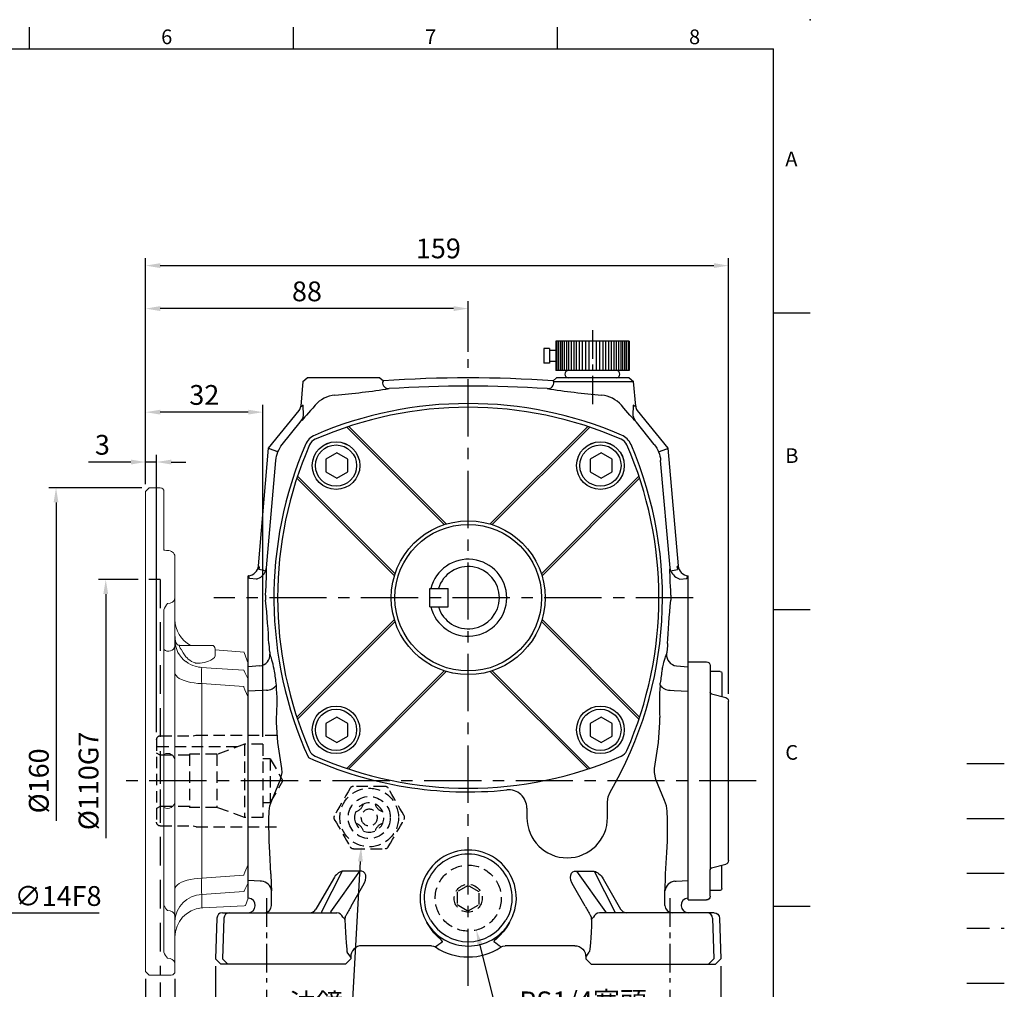
# Model space of a CAD drawing. Extents: x -14 to 613, y -8 to 392.
# Drawn here: x 344 to 613, y 127 to 392 of the extents above; entities that cross this region are included whole.
import ezdxf
from ezdxf.enums import TextEntityAlignment as Align

# ---------------------------------------------------------------- set-up
doc = ezdxf.new("R2010")
doc.units = 0
doc.header["$LTSCALE"] = 12.5
doc.linetypes.add('CENTER', pattern=[2, 1.25, -0.25, 0.25, -0.25])
doc.linetypes.add('HIDDEN', pattern=[0.375, 0.25, -0.125])
doc.layers.get('0').update_dxf_attribs({"color": 3, "linetype": 'CONTINUOUS'})
doc.layers.get('DEFPOINTS').update_dxf_attribs({"linetype": 'CONTINUOUS'})
for name, color, linetype in [('CEN', 2, 'CENTER'), ('DIM', 3, 'CONTINUOUS'), ('HATCH', 1, 'CONTINUOUS'), ('HID', 6, 'HIDDEN'), ('MAIN', 7, 'CONTINUOUS'), ('THIN', 1, 'CONTINUOUS')]:
    doc.layers.add(name, color=color, linetype=linetype)
doc.styles.add('ATTDEF', font='txt')
doc.styles.get("Standard").update_dxf_attribs({"font": 'simplex.shx'})
doc.dimstyles.new('C', dxfattribs={"dimscale": 2, "dimtxt": 2.7, "dimasz": 2, "dimexe": 1, "dimexo": 1, "dimgap": 1, "dimtad": 1, "dimtoh": 1, "dimdec": 4, "dimdsep": 46, "dimtxsty": 'Standard', "dimcen": 0, "dimclrd": 256, "dimclre": 256, "dimclrt": 256, "dimadec": 0, "dimazin": 0, "dimtfac": 0.6, "dimtdec": 4, "dimtofl": 0, "dimtmove": 0, "dimatfit": 3, "dimfxl": 0, "dimtolj": 1, "dimarcsym": 0})
doc.dimstyles.new('L', dxfattribs={"dimscale": 2, "dimtxt": 2.7, "dimasz": 2, "dimexe": 1, "dimexo": 1, "dimgap": 1, "dimtad": 1, "dimdec": 4, "dimdsep": 46, "dimtxsty": 'Standard', "dimcen": 0, "dimclrd": 256, "dimclre": 256, "dimclrt": 256, "dimadec": 0, "dimazin": 0, "dimtfac": 0.6, "dimtdec": 4, "dimtmove": 0, "dimatfit": 3, "dimfxl": 0, "dimtolj": 1, "dimarcsym": 0})

# ---------------------------------------------------------------- blocks, each defined once
blk = doc.blocks.new('PA02B')
at = {"layer": 'MAIN'}
for p, q in [((-10, 10), (-10, -10)), ((-10, 10), (-2, 10)), ((-2, 10), (-2, -10)), ((0, 6.5), (0, -6.5)), ((-10, -10), (-2, -10)), ((-7.5, -10), (-7.5, -11.75)), ((-4.5, -10), (-4.5, -11.75)), ((-8, -11.75), (-8, -13.25)), ((-8, -11.75), (-4, -11.75)), ((-8, -13.25), (-4, -13.25)), ((-4, -11.75), (-4, -13.25))]:
    blk.add_line(p, q, dxfattribs=at)
for centre, start, end in [((-1, 6.5), 0, 180), ((-1, -6.5), 180, 0)]:
    blk.add_arc(centre, 1, start, end, dxfattribs=at)
at = {"layer": 'THIN'}
for p, q in [((-10, 9.71), (-2, 9.71)), ((-10, 9.21), (-2, 9.21)), ((-10, 8.71), (-2, 8.71)), ((-10, 8.21), (-2, 8.21)), ((-10, 7.71), (-2, 7.71)), ((-10, 7.11), (-2, 7.11)), ((-10, 6.5), (-2, 6.5)), ((-10, 5.8), (-2, 5.8)), ((-2, 6.5), (-2, -6.5)), ((-10, 5.1), (-2, 5.1)), ((-10, 4.4), (-2, 4.4)), ((-10, 3.6), (-2, 3.6)), ((-10, 2.8), (-2, 2.8)), ((-10, 1.9), (-2, 1.9)), ((-10, 1), (-2, 1)), ((-10, -1), (-2, -1)), ((-10, -1.9), (-2, -1.9)), ((-10, -2.8), (-2, -2.8)), ((-10, -3.6), (-2, -3.6)), ((-10, -4.4), (-2, -4.4)), ((-10, -5.1), (-2, -5.1)), ((-10, -5.8), (-2, -5.8)), ((-10, -6.5), (-2, -6.5)), ((-10, -7.11), (-2, -7.11)), ((-10, -7.71), (-2, -7.71)), ((-10, -8.21), (-2, -8.21)), ((-10, -8.71), (-2, -8.71)), ((-10, -9.21), (-2, -9.21)), ((-10, -9.71), (-2, -9.71))]:
    blk.add_line(p, q, dxfattribs=at)
blk = doc.blocks.new('A$C7DCF3699')
at = {"layer": 'CEN', "xscale": -1, "rotation": 90}
blk.add_blockref('PA02B', (10, 0), dxfattribs=at)
blk = doc.blocks.new('*D123')
at = {"layer": 'DEFPOINTS', "color": 0}
for p in [(411.77, 129.22), (521.77, 129.22), (521.77, 112.07)]:
    blk.add_point(p, dxfattribs=at)
at = {"layer": 'DIM', "lineweight": -2}
for p, q in [((411.77, 127.22), (411.77, 110.07)), ((521.77, 127.22), (521.77, 110.07)), ((415.77, 112.07), (517.77, 112.07))]:
    blk.add_line(p, q, dxfattribs=at)
at = {"layer": 'DIM'}
for points in [[(415.77, 112.74), (415.77, 111.4), (411.77, 112.07)], [(517.77, 112.74), (517.77, 111.4), (521.77, 112.07)]]:
    blk.add_solid(points, dxfattribs=at)
at = {"layer": 'DIM', "insert": (466.77, 116.77), "char_height": 5.4, "attachment_point": 5}
blk.add_mtext('\\A1;110', dxfattribs=at)
blk = doc.blocks.new('*D108')
at = {"layer": 'DEFPOINTS', "color": 0}
for p in [(438.18, 177.7), (437.56, 166.21)]:
    blk.add_point(p, dxfattribs=at)
at = {"layer": 'DIM', "lineweight": -2}
for p, q in [((434.96, 117.92), (437.35, 162.22)), ((417.54, 117.92), (434.96, 117.92))]:
    blk.add_line(p, q, dxfattribs=at)
at = {"layer": 'DIM'}
blk.add_solid([(436.68, 162.26), (438.01, 162.18), (437.56, 166.21)], dxfattribs=at)
at = {"layer": 'DIM', "insert": (425.25, 123.58), "char_height": 5.4, "attachment_point": 5}
blk.add_mtext('\\A1;{\\fPMingLiU|b0|i0|c136|p18;油鏡}', dxfattribs=at)
blk = doc.blocks.new('*D124')
at = {"layer": 'DEFPOINTS', "color": 0}
for p in [(464.56, 160.95), (468.97, 143.5)]:
    blk.add_point(p, dxfattribs=at)
at = {"layer": 'DIM', "lineweight": -2}
for p, q in [((475.45, 117.92), (469.96, 139.62)), ((518.72, 117.92), (475.45, 117.92))]:
    blk.add_line(p, q, dxfattribs=at)
at = {"layer": 'DIM'}
blk.add_solid([(470.6, 139.78), (469.31, 139.46), (468.97, 143.5)], dxfattribs=at)
at = {"layer": 'DIM', "insert": (498.08, 124.04), "char_height": 5.4, "attachment_point": 5}
blk.add_mtext('\\A1;PS1/4{\\fPMingLiU|b0|i0|c136|p18;塞頭}', dxfattribs=at)
blk = doc.blocks.new('*D125')
at = {"layer": 'DEFPOINTS', "color": 0}
for p in [(397.82, 135.67), (535.72, 135.67), (535.72, 94.57)]:
    blk.add_point(p, dxfattribs=at)
at = {"layer": 'DIM', "lineweight": -2}
for p, q in [((397.82, 133.67), (397.82, 92.57)), ((535.72, 133.67), (535.72, 92.57)), ((401.82, 94.57), (531.72, 94.57))]:
    blk.add_line(p, q, dxfattribs=at)
at = {"layer": 'DIM'}
for points in [[(401.82, 95.24), (401.82, 93.9), (397.82, 94.57)], [(531.72, 95.24), (531.72, 93.9), (535.72, 94.57)]]:
    blk.add_solid(points, dxfattribs=at)
at = {"layer": 'DIM', "insert": (466.77, 99.27), "char_height": 5.4, "attachment_point": 5}
blk.add_mtext('\\A1;138', dxfattribs=at)
blk = doc.blocks.new('A$C55CD0E61')
at = {"layer": 'MAIN'}
for p, q in [((47.5, 73.98), (20.88, 100.6)), ((60.55, 73.98), (87.17, 100.6)), ((34.06, 60.55), (7.44, 87.17)), ((73.98, 60.55), (100.6, 87.17)), ((34.06, 47.5), (7.44, 20.88)), ((73.98, 47.5), (100.6, 20.88)), ((47.5, 34.06), (20.88, 7.44)), ((60.55, 34.06), (87.17, 7.44))]:
    blk.add_line(p, q, dxfattribs=at)
for centre, radius in [((17.96, 90.08), 6.5), ((90.08, 90.08), 6.5), ((54.02, 54.02), 20), ((17.96, 17.96), 6.5), ((90.08, 17.96), 6.5)]:
    blk.add_circle(centre, radius, dxfattribs=at)
for centre, radius, start, end in [((54.02, 2.02), 104, 66.3494, 113.6506), ((13.51, 94.54), 3, 113.6506, 156.3494), ((94.54, 94.54), 3, 23.6506, 66.3494), ((106.02, 54.02), 104, 156.3494, 203.6506), ((2.02, 54.02), 104, 336.3494, 23.6506), ((13.51, 13.51), 3, 203.6506, 246.3494), ((54.02, 106.02), 104, 246.3494, 293.6506), ((94.54, 13.51), 3, 293.6506, 336.3494)]:
    blk.add_arc(centre, radius, start, end, dxfattribs=at)
at = {"layer": 'THIN'}
for p, q in [((48.04, 74.15), (21.41, 100.78)), ((60.01, 74.15), (86.63, 100.78)), ((33.89, 60.01), (7.27, 86.63)), ((74.15, 60.01), (100.78, 86.63)), ((33.89, 48.04), (7.27, 21.41)), ((74.15, 48.04), (100.78, 21.41)), ((48.04, 33.89), (21.41, 7.27)), ((60.01, 33.89), (86.63, 7.27))]:
    blk.add_line(p, q, dxfattribs=at)
blk.add_circle((54.02, 54.02), 21, dxfattribs=at)
blk = doc.blocks.new('bm08')
at = {"layer": 'MAIN'}
blk.add_lwpolyline([(-2.65, -1.73), (0.35, -3.46), (3.35, -1.73), (3.35, 1.73), (0.35, 3.46), (-2.65, 1.73)], close=True, dxfattribs=at)
for radius in [6.5, 5.63]:
    blk.add_circle((0.17, 0), radius, dxfattribs=at)
blk = doc.blocks.new('A$C641D6E75')
at = {"layer": 'MAIN'}
for p, q in [((12.8, 65), (7.8, 65)), ((12.8, 0), (12.8, 65)), ((3.6, 61.88), (3.6, 55.51)), ((4.1, 62.38), (6.8, 62.38)), ((6.8, 64), (6.8, 8.25)), ((1.8, 10.73), (1.8, 54.27)), ((6.43, 56.27), (2.54, 55.23)), ((6.43, 8.73), (2.54, 9.77)), ((3.6, 3.12), (3.6, 9.49)), ((6.8, 1), (6.8, 8.25)), ((4.1, 2.62), (6.8, 2.62)), ((12.8, 0), (7.8, 0))]:
    blk.add_line(p, q, dxfattribs=at)
for centre, radius, start, end in [((7.8, 64), 1, 90, 180), ((4.1, 61.88), 0.5, 90, 180), ((6.3, 56.75), 0.5, 284.9314, 0), ((2.8, 54.27), 1, 104.9314, 180), ((2.8, 10.73), 1, 180, 255.0686), ((6.3, 8.25), 0.5, 0, 75.0686), ((4.1, 3.12), 0.5, 180, 270), ((7.8, 1), 1, 180, 270)]:
    blk.add_arc(centre, radius, start, end, dxfattribs=at)
blk = doc.blocks.new('GJA420')
at = {"color": 0}
for p, q in [((173.5, 195), (173.5, 192)), ((209.5, 195), (209.5, 192)), ((245.5, 195), (245.5, 192)), ((0, 192), (275, 192)), ((275, 0), (275, 192)), ((275, 156), (280, 156)), ((275, 115.5), (280, 115.5)), ((275, 75), (280, 75))]:
    blk.add_line(p, q, dxfattribs=at)
blk.add_point((280, 196), dxfattribs=at)
blk.add_point((280, 196), dxfattribs=at)
at = {"layer": 'CEN'}
blk.add_line((301.37, 94.5), (306.5, 94.5), dxfattribs=at)
at = {"layer": 'DIM'}
blk.add_line((301.37, 87), (306.5, 87), dxfattribs=at)
at = {"layer": 'HATCH'}
blk.add_line((301.37, 79.5), (306.5, 79.5), dxfattribs=at)
at = {"layer": 'HID'}
blk.add_line((301.37, 72), (306.5, 72), dxfattribs=at)
at = {"layer": 'MAIN'}
blk.add_line((301.37, 64.5), (306.5, 64.5), dxfattribs=at)
at = {"color": 0}
for s, p in [('6', (191.5, 192.66)), ('7', (227.5, 192.66)), ('8', (263.5, 192.66)), ('A', (276.63, 176)), ('B', (276.63, 135.5)), ('C', (276.63, 95))]:
    blk.add_text(s, height=2, dxfattribs=at).set_placement(p)
at = {"color": 4, "style": 'ATTDEF'}
blk.add_attdef('料號', text='', height=2.5, dxfattribs=at).set_placement((120.5, 3), align=Align.MIDDLE_LEFT)
for tag, p in [('比例', (200.5, 3)), ('版本', (236.5, 3))]:
    blk.add_attdef(tag, text='', height=2.5, dxfattribs=at).set_placement(p, align=Align.MIDDLE_CENTER)
blk = doc.blocks.new('*D115')
at = {"layer": 'DEFPOINTS', "color": 0}
for p in [(378.77, 313.14), (466.77, 299.34), (378.77, 263.22)]:
    blk.add_point(p, dxfattribs=at)
at = {"layer": 'DIM', "lineweight": -2}
for p, q in [((378.77, 275.01), (378.77, 315.14)), ((466.77, 301.34), (466.77, 315.14)), ((462.77, 313.14), (382.77, 313.14)), ((378.77, 265.22), (378.77, 267.51))]:
    blk.add_line(p, q, dxfattribs=at)
at = {"layer": 'DIM'}
for points in [[(382.77, 313.81), (382.77, 312.47), (378.77, 313.14)], [(462.77, 313.81), (462.77, 312.47), (466.77, 313.14)]]:
    blk.add_solid(points, dxfattribs=at)
at = {"layer": 'DIM', "insert": (422.77, 317.84), "char_height": 5.4, "attachment_point": 5}
blk.add_mtext('\\A1;88', dxfattribs=at)
blk = doc.blocks.new('*D116')
at = {"layer": 'DEFPOINTS', "color": 0}
for p in [(378.77, 271.26), (378.77, 263.22), (381.77, 195.52)]:
    blk.add_point(p, dxfattribs=at)
at = {"layer": 'DIM', "lineweight": -2}
for p, q in [((378.77, 265.22), (378.77, 273.26)), ((381.77, 197.52), (381.77, 273.26)), ((374.77, 271.26), (363.17, 271.26)), ((381.77, 271.26), (378.77, 271.26)), ((385.77, 271.26), (389.77, 271.26))]:
    blk.add_line(p, q, dxfattribs=at)
at = {"layer": 'DIM'}
for points in [[(374.77, 271.92), (374.77, 270.59), (378.77, 271.26)], [(385.77, 271.92), (385.77, 270.59), (381.77, 271.26)]]:
    blk.add_solid(points, dxfattribs=at)
at = {"layer": 'DIM', "insert": (366.97, 275.96), "char_height": 5.4, "attachment_point": 5}
blk.add_mtext('\\A1;3', dxfattribs=at)
blk = doc.blocks.new('*D117')
at = {"layer": 'DEFPOINTS', "color": 0}
for p in [(378.77, 284.87), (378.77, 263.22), (410.77, 194.22)]:
    blk.add_point(p, dxfattribs=at)
at = {"layer": 'DIM', "lineweight": -2}
for p, q in [((378.77, 265.22), (378.77, 286.87)), ((406.77, 284.87), (382.77, 284.87)), ((410.77, 196.22), (410.77, 286.87))]:
    blk.add_line(p, q, dxfattribs=at)
at = {"layer": 'DIM'}
for points in [[(382.77, 285.54), (382.77, 284.21), (378.77, 284.87)], [(406.77, 285.54), (406.77, 284.21), (410.77, 284.87)]]:
    blk.add_solid(points, dxfattribs=at)
at = {"layer": 'DIM', "insert": (394.77, 289.57), "char_height": 5.4, "attachment_point": 5}
blk.add_mtext('\\A1;32', dxfattribs=at)
blk = doc.blocks.new('6D1060AD067左視')
at = {"layer": 'HID'}
blk.add_line((-24, 55), (-28, 55), dxfattribs=at)
at = {"layer": 'HID', "ltscale": 2.5}
blk.add_line((-24, 55), (-24, -53), dxfattribs=at)
at = {"layer": 'MAIN', "linetype": 'Continuous', "lineweight": 15}
for p, q in [((-27, 80), (-28, 79)), ((-28, -52), (-28, 79)), ((-24, 80), (-27, 80)), ((-23, 79), (-23, 63.01)), ((-22, 62.86), (-22, 62.86)), ((-22, 62.85), (-22, 62.86)), ((-20, 61.23), (-20, 49.92)), ((-20, 49.92), (-20, 36.82)), ((-23, 46.73), (-23, -46.73)), ((-20, 30.12), (-20, 36.82)), ((-18.78, 37), (-17, 37)), ((-18.75, 37), (-18.78, 37)), ((-17, 37), (-10, 37)), ((-9, 34.28), (-9, 36)), ((-1.12, 35.1), (-9, 35.79)), ((0, 32), (-1.11, 35.05)), ((-20, 30.12), (-20, 9.06)), ((-1.21, 30.22), (-1.21, 30.26)), ((0, 32), (0, 27.78)), ((0, 27.78), (0, 22.85)), ((-12.7, 26.55), (-12.7, -26.55)), ((-1.21, 25.61), (-1.21, 25.73)), ((0, 22.85), (0, -22.85)), ((-20, 5.5), (-20, 9.06)), ((-20, 5.5), (-20, -5.5)), ((-20, -9.06), (-20, -5.5)), ((-20, -9.06), (-20, -30.12)), ((0, -22.85), (0, -27.78)), ((-1.21, -25.73), (-1.21, -25.61)), ((0, -27.78), (0, -32)), ((-20, -36.82), (-20, -30.12)), ((-12.7, -30.97), (-12.7, -34.67)), ((-1.21, -30.26), (-1.21, -30.22)), ((-0.74, -34.04), (0, -32)), ((-12.7, -34.67), (-12.42, -34.65)), ((-1.15, -34.06), (-12.42, -34.65)), ((-20, -36.82), (-20, -49.92)), ((-20, -49.92), (-20, -52)), ((-28, -52), (-27, -53)), ((-21, -53), (-27, -53)), ((-24, -53), (-27, -53))]:
    blk.add_line(p, q, dxfattribs=at)
at = {"layer": 'MAIN', "linetype": 'Continuous', "lineweight": 15, "flags": 128}
for points in [[(-22, 62.87), (-22.31, 62.87), (-22.8, 62.95), (-23, 63.01)], [(-18.35, 36), (-17.77, 34.91), (-17, 33.9)], [(-17, 33.9), (-16.7, 33.55), (-16.41, 33.27)], [(-13.1, 32.12), (-12, 32.32), (-11.03, 32.61), (-10.24, 32.93), (-9.63, 33.31), (-9.21, 33.71), (-9.01, 34.13), (-9, 34.28)], [(-14.48, 32.18), (-14.36, 32.16), (-13.1, 32.12)], [(-12.7, 30.97), (-10.11, 30.8), (-1.21, 30.22)], [(-1.21, 30.26), (-0.9, 29.62), (0, 27.78)], [(-12.7, 26.55), (-13.76, 26.61), (-14.8, 26.73), (-15.78, 26.89), (-16.69, 27.11), (-17.52, 27.36), (-18.25, 27.66), (-18.86, 27.99), (-19.35, 28.35), (-19.71, 28.73), (-19.93, 29.12), (-20, 29.53)], [(-1.21, 25.73), (-10.11, 26.37), (-12.7, 26.55)], [(0, 22.85), (-0.9, 24.9), (-1.21, 25.61)], [(-1.21, -25.61), (-0.9, -24.9), (0, -22.85)], [(-12.7, -26.55), (-13.76, -26.61), (-14.8, -26.73), (-15.78, -26.89), (-16.69, -27.11), (-17.52, -27.36), (-18.25, -27.66), (-18.86, -27.99), (-19.35, -28.35), (-19.71, -28.73), (-19.93, -29.12), (-20, -29.53)], [(-12.7, -26.55), (-10.11, -26.37), (-1.21, -25.73)], [(0, -27.78), (-0.9, -29.62), (-1.21, -30.26)], [(-1.21, -30.22), (-10.11, -30.8), (-12.7, -30.97)], [(-1.15, -34.06), (-0.84, -34.04), (-0.74, -34.04), (-0.74, -34.04)], [(-22, -48.43), (-21.34, -48.51), (-20.76, -48.75), (-20.31, -49.12), (-20.05, -49.58), (-20, -49.92)]]:
    blk.add_lwpolyline(points, dxfattribs=at)
at = {"layer": 'MAIN', "linetype": 'Continuous', "lineweight": 15}
for centre, radius, start, end in [((-24, 79), 1, 0, 90), ((-21.78, 61.08), 1.78, 4.8818, 97.0774), ((-18.39, 45.16), 4.87, 137.8337, 161.1981), ((-21.81, 50.26), 1.85, 264.2242, 349.1754), ((-12, 44.08), 8, 180, 242.258), ((-11.43, 39.82), 8.57, 180.6586, 193.8202), ((-12.76, 38.44), 7.24, 180.6018, 234.5282), ((-18.78, 38), 0.997, 193.5595, 269.9281), ((-21.75, 37.18), 1.79, 225.5618, 348.5782), ((-17.57, 36.92), 1.21, 176.3474, 229.6213), ((-10, 36), 1, 360, 90), ((-13.02, 37.35), 6.21, 230.6692, 256.5358), ((-13.38, 36.42), 4.37, 226.119, 255.5236), ((-12.01, 39.49), 8.55, 253.2701, 265.3764), ((26.53, 28.76), 39.29, 176.7775, 183.2225), ((-22, 5.5), 2, 0, 120), ((-22, -5.5), 2, 240, 0), ((25.79, -28.76), 38.55, 176.715, 183.285), ((-12.36, -38.6), 7.64, 92.5069, 178.1985), ((-18.08, -31.57), 5.48, 206.1776, 224.3512), ((-12, -42.64), 8, 95, 180), ((-21.75, -37.18), 1.79, 11.4218, 98.0494), ((-18.36, -45.14), 4.91, 198.8985, 222.0697), ((-21, -52), 1, 270, 0)]:
    blk.add_arc(centre, radius, start, end, dxfattribs=at)
blk = doc.blocks.new('*D101')
at = {"layer": 'DEFPOINTS', "color": 0}
for p in [(378.77, 132.22), (382.77, 131.22), (378.77, 112.86)]:
    blk.add_point(p, dxfattribs=at)
at = {"layer": 'DIM', "lineweight": -2}
for p, q in [((378.77, 130.22), (378.77, 110.86)), ((382.77, 129.22), (382.77, 110.86)), ((374.77, 112.86), (362.91, 112.86)), ((382.77, 112.86), (378.77, 112.86)), ((386.77, 112.86), (390.77, 112.86))]:
    blk.add_line(p, q, dxfattribs=at)
at = {"layer": 'DIM'}
for points in [[(374.77, 113.53), (374.77, 112.19), (378.77, 112.86)], [(386.77, 113.53), (386.77, 112.19), (382.77, 112.86)]]:
    blk.add_solid(points, dxfattribs=at)
at = {"layer": 'DIM', "insert": (366.84, 117.56), "char_height": 5.4, "attachment_point": 5}
blk.add_mtext('\\A1;4', dxfattribs=at)
blk = doc.blocks.new('*D102')
at = {"layer": 'DEFPOINTS', "color": 0}
for p in [(378.77, 132.22), (386.77, 132.22), (386.77, 95.36)]:
    blk.add_point(p, dxfattribs=at)
at = {"layer": 'DIM', "lineweight": -2}
for p, q in [((378.77, 130.22), (378.77, 93.36)), ((386.77, 130.22), (386.77, 93.36)), ((374.77, 95.36), (352.61, 95.36)), ((386.77, 95.36), (378.77, 95.36)), ((390.77, 95.36), (394.77, 95.36))]:
    blk.add_line(p, q, dxfattribs=at)
at = {"layer": 'DIM'}
for points in [[(374.77, 96.03), (374.77, 94.69), (378.77, 95.36)], [(390.77, 96.03), (390.77, 94.69), (386.77, 95.36)]]:
    blk.add_solid(points, dxfattribs=at)
at = {"layer": 'DIM', "insert": (356.41, 100.06), "char_height": 5.4, "attachment_point": 5}
blk.add_mtext('\\A1;8', dxfattribs=at)
blk = doc.blocks.new('*D103')
at = {"layer": 'DEFPOINTS', "color": 0}
for p in [(354.32, 264.22), (379.77, 264.22), (379.77, 104.22)]:
    blk.add_point(p, dxfattribs=at)
at = {"layer": 'DIM', "lineweight": -2}
for p, q in [((377.77, 264.22), (352.32, 264.22)), ((354.32, 260.22), (354.32, 173.35))]:
    blk.add_line(p, q, dxfattribs=at)
at = {"layer": 'DIM'}
blk.add_solid([(353.65, 260.22), (354.99, 260.22), (354.32, 264.22)], dxfattribs=at)
at = {"layer": 'DIM', "insert": (349.62, 184.22), "char_height": 5.4, "attachment_point": 5, "rotation": 90}
blk.add_mtext('\\A1;%%C160', dxfattribs=at)
blk = doc.blocks.new('*D104')
at = {"layer": 'DEFPOINTS', "color": 0}
for p in [(367.89, 239.22), (378.77, 239.22), (378.77, 129.22)]:
    blk.add_point(p, dxfattribs=at)
at = {"layer": 'DIM', "lineweight": -2}
for p, q in [((376.77, 239.22), (365.89, 239.22)), ((367.89, 235.22), (367.89, 168.59))]:
    blk.add_line(p, q, dxfattribs=at)
at = {"layer": 'DIM'}
blk.add_solid([(367.22, 235.22), (368.55, 235.22), (367.89, 239.22)], dxfattribs=at)
at = {"layer": 'DIM', "insert": (363.19, 184.22), "char_height": 5.4, "attachment_point": 5, "rotation": 90}
blk.add_mtext('\\A1;%%C110G7', dxfattribs=at)
blk = doc.blocks.new('*D119')
at = {"layer": 'DEFPOINTS', "color": 0}
for p in [(537.77, 324.87), (378.77, 263.22), (537.77, 205.99)]:
    blk.add_point(p, dxfattribs=at)
at = {"layer": 'DIM', "lineweight": -2}
for p, q in [((378.77, 265.22), (378.77, 326.87)), ((537.77, 207.99), (537.77, 326.87)), ((382.77, 324.87), (533.77, 324.87))]:
    blk.add_line(p, q, dxfattribs=at)
at = {"layer": 'DIM'}
for points in [[(382.77, 325.54), (382.77, 324.21), (378.77, 324.87)], [(533.77, 325.54), (533.77, 324.21), (537.77, 324.87)]]:
    blk.add_solid(points, dxfattribs=at)
at = {"layer": 'DIM', "insert": (458.62, 329.57), "char_height": 5.4, "attachment_point": 5}
blk.add_mtext('\\A1;159', dxfattribs=at)
blk = doc.blocks.new('A$C689F5A4B')
at = {"layer": 'HID'}
for p, q in [((23.65, 25), (1.45, 25)), ((24.46, 24.8), (23.78, 24.98)), ((33.46, 24.8), (24.46, 24.8)), ((5.46, 22.5), (5.46, 2.5)), ((5.46, 22.5), (10.46, 22.5)), ((10.46, 22.5), (10.46, 2.5)), ((10.46, 22.5), (18.02, 19.75)), ((12.39, 21.8), (34.46, 21.8)), ((34.46, 23.8), (34.46, 1.2)), ((18.02, 19.75), (25.46, 19.75)), ((18.02, 19.75), (18.02, 5.25)), ((25.46, 19.75), (25.46, 5.25)), ((25.46, 19.5), (33.46, 19.5)), ((33.46, 19.5), (34.46, 20.08)), ((33.46, 19.5), (33.46, 5.5)), ((3.46, 18.5), (0, 12.5)), ((3.46, 18.5), (3.46, 6.5)), ((3.46, 18.5), (5.46, 18.5)), ((3.46, 6.5), (0, 12.5)), ((3.46, 6.5), (5.46, 6.5)), ((25.46, 5.5), (33.46, 5.5)), ((33.46, 5.5), (34.46, 4.92)), ((10.46, 2.5), (18.02, 5.25)), ((18.02, 5.25), (25.46, 5.25)), ((23.65, 0), (1.45, 0)), ((5.46, 2.5), (10.46, 2.5)), ((24.46, 0.2), (23.78, 0.02)), ((33.46, 0.2), (24.46, 0.2))]:
    blk.add_line(p, q, dxfattribs=at)
for centre, radius, start, end in [((23.65, 24.5), 0.5, 75, 90), ((33.46, 23.8), 1, 360, 90), ((23.65, 0.5), 0.5, 270, 285), ((33.46, 1.2), 1, 270, 0)]:
    blk.add_arc(centre, radius, start, end, dxfattribs=at)
blk = doc.blocks.new('*D141')
at = {"layer": 'DEFPOINTS', "color": 0}
for p in [(322.4, 190.85), (326.89, 177.59)]:
    blk.add_point(p, dxfattribs=at)
at = {"layer": 'DIM', "lineweight": -2}
for p, q in [((336.85, 148.1), (328.17, 173.8)), ((366.08, 148.1), (336.85, 148.1))]:
    blk.add_line(p, q, dxfattribs=at)
at = {"layer": 'DIM'}
blk.add_solid([(328.8, 174.01), (327.54, 173.59), (326.89, 177.59)], dxfattribs=at)
at = {"layer": 'DIM', "insert": (354.89, 152.8), "char_height": 5.4, "attachment_point": 5}
blk.add_mtext('\\A1;∅14F8', dxfattribs=at)

msp = doc.modelspace()

# ---------------------------------------------------------------- linework, layer by layer
at = {"layer": 'CEN', "ltscale": 0.5}
for p, q in [((500.64446, 307.27824), (500.64446, 287.02276)), ((411.76643, 152.22178), (411.76643, 129.22178)), ((521.76643, 152.22178), (521.76643, 129.22178))]:
    msp.add_line(p, q, dxfattribs=at)
at = {"layer": 'CEN'}
for p, q in [((466.76643, 128.24904), (466.76643, 299.34306)), ((528.13775, 234.22178), (397.4113, 234.22178)), ((545.34552, 184.22178), (372.85899, 184.22178))]:
    msp.add_line(p, q, dxfattribs=at)
at = {"layer": 'HID'}
for p, q in [((444.09655, 182.72178), (435.4363, 182.72178)), ((435.4363, 165.72178), (444.09655, 165.72178))]:
    msp.add_line(p, q, dxfattribs=at)
at = {"layer": 'HID', "flags": 128}
for points in [[(434.57027, 182.22178), (433.99959, 181.23333), (433.42194, 180.23281), (432.82762, 179.20342), (432.23073, 178.16957), (431.73096, 177.30395), (431.23403, 176.44323), (430.73441, 175.57787), (430.24015, 174.72178)], [(449.29271, 174.72178), (448.72202, 175.71024), (448.14437, 176.71075), (447.55005, 177.74015), (446.95316, 178.774), (446.4534, 179.63961), (445.95646, 180.50034), (445.45684, 181.3657), (444.96258, 182.22178)], [(430.24015, 173.72178), (430.81083, 172.73333), (431.38848, 171.73281), (431.9828, 170.70342), (432.5797, 169.66957), (433.07946, 168.80395), (433.5764, 167.94323), (434.07602, 167.07787), (434.57027, 166.22178)], [(444.96258, 166.22178), (445.53327, 167.21024), (446.11091, 168.21075), (446.70523, 169.24015), (447.30213, 170.274), (447.80189, 171.13961), (448.29883, 172.00034), (448.79845, 172.8657), (449.29271, 173.72178)]]:
    msp.add_lwpolyline(points, dxfattribs=at)
at = {"layer": 'HID'}
msp.add_lwpolyline([(469.76643, 153.91346), (466.76643, 155.64551), (463.76643, 153.91346), (463.76643, 150.44936), (466.76643, 148.71731), (469.76643, 150.44936)], close=True, dxfattribs=at)
for centre, radius in [((439.76643, 174.22178), 8), ((439.76643, 174.22178), 5.75), ((466.76643, 152.22178), 9), ((466.76643, 152.18141), 3.81962)]:
    msp.add_circle(centre, radius, dxfattribs=at)
at = {"layer": 'HID', "extrusion": (0, 6.60304e-60, -1)}
msp.add_circle((-439.76643, 174.22178), 4, dxfattribs=at)
at = {"layer": 'HID', "extrusion": (0, 0, -1)}
msp.add_circle((-439.76643, 174.22178), 2.25, dxfattribs=at)
at = {"layer": 'HID'}
for centre, radius, start, end in [((435.4363, 181.72178), 1, 89.9999923, 149.9999996), ((444.09655, 181.72178), 1, 30.0000366, 89.9999581), ((435.27663, 178.71158), 3, 285.9877345, 344.0122655), ((444.25623, 178.71158), 3, 195.9877345, 254.0122655), ((431.10617, 174.22178), 1, 149.9999002, 210.0000998), ((448.42668, 174.22178), 1, 330.0001047, 29.9998953), ((435.27663, 169.73198), 3, 15.9877345, 74.0122655), ((444.25623, 169.73198), 3, 105.9877345, 164.0122655), ((435.4363, 166.72178), 1, 210.0000366, 269.9999714), ((444.09655, 166.72179), 1, 270.0000601, 329.9999452)]:
    msp.add_arc(centre, radius, start, end, dxfattribs=at)
at = {"layer": 'MAIN'}
for p, q in [((421.67927, 293.22559), (421.08752, 286.46186)), ((421.67927, 293.22559), (422.86649, 294.22178)), ((442.66636, 294.22178), (422.86649, 294.22178)), ((442.66636, 294.22178), (443.62842, 293.41453)), ((443.40361, 293.12159), (443.64033, 293.22554)), ((443.60068, 293.22559), (443.64033, 293.22554)), ((443.64033, 293.22554), (443.62842, 293.41453)), ((489.90444, 293.41453), (489.89252, 293.22554)), ((489.89252, 293.22554), (489.93217, 293.22559)), ((489.89252, 293.22554), (490.12925, 293.12159)), ((489.90444, 293.41453), (490.86649, 294.22178)), ((489.93217, 293.22559), (511.85358, 293.22559)), ((510.66637, 294.22178), (490.86649, 294.22178)), ((510.66637, 294.22178), (511.85358, 293.22559)), ((512.44533, 286.46186), (511.85358, 293.22559)), ((412.32649, 275.00077), (420.64749, 285.3629)), ((421.82799, 283.92445), (421.72963, 286.78149)), ((511.80323, 286.78149), (511.70486, 283.92445)), ((512.88536, 285.3629), (521.20637, 275.00077)), ((416.00183, 276.02484), (420.89134, 282.11373)), ((420.89134, 282.11373), (421.10542, 282.37862)), ((512.42743, 282.37862), (512.64152, 282.11373)), ((517.53103, 276.02484), (512.64152, 282.11373)), ((409.52248, 242.95079), (412.32649, 275.00077)), ((412.59455, 274.8931), (412.32649, 275.00077)), ((414.82801, 273.99605), (412.59455, 274.8931)), ((518.70485, 273.99605), (520.9383, 274.8931)), ((520.9383, 274.8931), (521.20637, 275.00077)), ((521.20637, 275.00077), (524.01038, 242.95079)), ((411.7049, 242.37238), (414.27239, 271.71895)), ((521.82795, 242.37238), (519.26046, 271.71895)), ((409.76198, 242.51663), (409.64411, 241.91224)), ((411.50156, 241.51018), (411.7049, 242.37238)), ((522.0313, 241.51018), (521.82795, 242.37238)), ((523.77088, 242.51663), (523.88874, 241.91224)), ((406.76643, 240.22178), (406.78383, 240.22331)), ((406.76643, 223.6064), (406.76643, 240.22178)), ((409.00564, 239.27367), (407.13711, 239.49249)), ((524.52722, 239.27367), (526.39574, 239.49249)), ((526.76643, 240.22178), (526.74903, 240.22331)), ((526.76643, 223.6064), (526.76643, 240.22178)), ((456.26643, 231.73116), (456.26643, 236.73116)), ((456.26643, 236.73116), (461.26643, 236.73116)), ((461.26643, 231.73116), (461.26643, 236.73116)), ((411.46046, 234.91807), (411.49286, 233.52549)), ((522.07239, 234.91807), (522.04, 233.52549)), ((456.26643, 231.73116), (461.26643, 231.73116)), ((406.76643, 215.3656), (406.76643, 223.6064)), ((526.76643, 215.3656), (526.76643, 223.6064)), ((409.95685, 215.64099), (406.76643, 215.3656)), ((406.76643, 211.36884), (406.76643, 215.3656)), ((523.576, 215.64099), (526.76643, 215.3656)), ((526.76643, 211.36884), (526.76643, 215.3656)), ((406.76643, 208.66817), (406.76643, 211.36884)), ((414.42672, 210.3777), (414.37286, 210.93817)), ((519.10613, 210.3777), (519.15999, 210.93817)), ((526.76643, 208.66817), (526.76643, 211.36884)), ((406.76643, 159.7754), (406.76643, 208.66817)), ((526.76643, 159.7754), (526.76643, 208.66817)), ((413.198, 178.91532), (415.57567, 184.56652)), ((520.33486, 178.91532), (517.95718, 184.56652)), ((504.76643, 174.22178), (504.76643, 178.50438)), ((482.76643, 176.78919), (482.76643, 174.22178)), ((406.76643, 157.07472), (406.76643, 159.7754)), ((432.38392, 159.53798), (426.76847, 148.48139)), ((429.25244, 148.48139), (437.18319, 159.53798)), ((437.18319, 159.53798), (432.38392, 159.53798)), ((504.28041, 148.48139), (496.34966, 159.53798)), ((496.34966, 159.53798), (501.14893, 159.53798)), ((501.14893, 159.53798), (506.76438, 148.48139)), ((526.76643, 157.07472), (526.76643, 159.7754)), ((406.76643, 152.22178), (406.76643, 157.07472)), ((429.99597, 157.50316), (425.19918, 149.22011)), ((503.53688, 157.50316), (508.33368, 149.22011)), ((526.76643, 152.22178), (526.76643, 157.07472)), ((413.09857, 153.96727), (413.10249, 154.2584)), ((413.09857, 150.22178), (413.09857, 153.96727)), ((434.85111, 150.03451), (438.05396, 155.60578)), ((498.68174, 150.03451), (495.4789, 155.60578)), ((520.43429, 153.96727), (520.43036, 154.2584)), ((520.43429, 150.22178), (520.43429, 153.96727)), ((406.85342, 152.21417), (406.76643, 152.22178)), ((526.67944, 152.21417), (526.76643, 152.22178)), ((399.70503, 148.22178), (401.62941, 148.22178)), ((401.62941, 148.22178), (404.69012, 148.22178)), ((404.69012, 148.22178), (427.84274, 148.22178)), ((426.76847, 148.48139), (426.76847, 148.22178)), ((427.84274, 148.22178), (430.90345, 148.22178)), ((429.25244, 148.48139), (429.25244, 148.22178)), ((430.90345, 148.22178), (430.92449, 148.22178)), ((502.62941, 148.22178), (502.60836, 148.22178)), ((505.69012, 148.22178), (502.62941, 148.22178)), ((504.28041, 148.48139), (504.28041, 148.22178)), ((528.84274, 148.22178), (505.69012, 148.22178)), ((506.76438, 148.48139), (506.76438, 148.22178)), ((531.90345, 148.22178), (528.84274, 148.22178)), ((533.82782, 148.22178), (531.90345, 148.22178)), ((398.20503, 146.77413), (397.81707, 135.67117)), ((400.13124, 146.77413), (399.74375, 135.67117)), ((433.09572, 146.35997), (432.88828, 146.77413)), ((433.3636, 147.42414), (433.37963, 147.43108)), ((500.16925, 147.42414), (500.15322, 147.43108)), ((500.43714, 146.35997), (500.64457, 146.77413)), ((533.40162, 146.77413), (533.78911, 135.67117)), ((535.32782, 146.77413), (535.71578, 135.67117)), ((434.70015, 136.11845), (433.76404, 137.45333)), ((456.70328, 139.22178), (437.69457, 139.22178)), ((495.83828, 139.22178), (476.82958, 139.22178)), ((498.8327, 136.11845), (499.76882, 137.45333)), ((399.26734, 134.22178), (397.81707, 135.67117)), ((399.74375, 135.67117), (401.19225, 134.22178)), ((434.71578, 135.67117), (433.26551, 134.22178)), ((434.70015, 136.11845), (434.71578, 135.67117)), ((498.8327, 136.11845), (498.81707, 135.67117)), ((498.81707, 135.67117), (500.26734, 134.22178)), ((533.78911, 135.67117), (532.3406, 134.22178)), ((534.26551, 134.22178), (535.71578, 135.67117)), ((401.19225, 134.22178), (399.26734, 134.22178)), ((404.69012, 134.22178), (401.19225, 134.22178)), ((427.84274, 134.22178), (404.69012, 134.22178)), ((431.3406, 134.22178), (427.84274, 134.22178)), ((433.26551, 134.22178), (431.3406, 134.22178)), ((500.26734, 134.22178), (502.19225, 134.22178)), ((502.19225, 134.22178), (505.69012, 134.22178)), ((505.69012, 134.22178), (528.84274, 134.22178)), ((528.84274, 134.22178), (532.3406, 134.22178)), ((532.3406, 134.22178), (534.26551, 134.22178))]:
    msp.add_line(p, q, dxfattribs=at)
at = {"layer": 'MAIN', "flags": 128}
for points in [[(421.72963, 286.78149), (421.22098, 286.3609), (421.08752, 286.46186)], [(512.44533, 286.46186), (512.28196, 286.37592), (511.80323, 286.78149)], [(407.13711, 239.49249), (406.88169, 240.19212), (406.78383, 240.22331)], [(526.39574, 239.49249), (526.65117, 240.19212), (526.74903, 240.22331)], [(411.70757, 209.01281), (410.55234, 208.93229), (406.76643, 208.66817)], [(521.82529, 209.01281), (522.98051, 208.93229), (526.76643, 208.66817)], [(414.87453, 194.72202), (414.49256, 200.13602), (414.50206, 201.49638)], [(518.65832, 194.72202), (519.04029, 200.13602), (519.03079, 201.49638)], [(415.927, 187.59507), (415.03636, 193.51018), (414.87453, 194.72202)], [(517.60586, 187.59507), (518.4965, 193.51018), (518.65832, 194.72202)], [(415.57567, 184.56652), (415.98013, 186.51361), (415.927, 187.59507)], [(517.95718, 184.56652), (517.55273, 186.51361), (517.60586, 187.59507)], [(504.76643, 178.50438), (504.95549, 179.86375), (505.43965, 181.00505)], [(412.45158, 175.94385), (412.684, 177.43788), (413.198, 178.91532)], [(521.08127, 175.94385), (520.84885, 177.43788), (520.33486, 178.91532)], [(412.43421, 167.77884), (412.38066, 173.70881), (412.45158, 175.94385)], [(521.09865, 167.77884), (521.15219, 173.70881), (521.08127, 175.94385)], [(412.93865, 158.89103), (412.62949, 164.68862), (412.43421, 167.77884)], [(520.5942, 158.89103), (520.90337, 164.68862), (521.09865, 167.77884)], [(410.37831, 156.83712), (410.03414, 156.85975), (406.76643, 157.07472)], [(523.15454, 156.83712), (523.49871, 156.85975), (526.76643, 157.07472)], [(454.03684, 149.00318), (454.6573, 147.20972), (455.48787, 145.58342)], [(456.51102, 146.18563), (455.62836, 147.86239), (455.12144, 149.27742)], [(478.41141, 149.27742), (477.82889, 147.68106), (477.02183, 146.18563)], [(478.04498, 145.58342), (478.87029, 147.19622), (479.49601, 149.00318)], [(459.76925, 140.27584), (459.75854, 140.40056), (459.34626, 140.84325), (458.29574, 141.84585), (457.41906, 142.7892), (456.5212, 143.92752), (455.48787, 145.58342)], [(478.04498, 145.58342), (477.1862, 144.17752), (476.27513, 142.97788), (475.37485, 141.98678), (474.56413, 141.19673), (473.86573, 140.5201), (473.76361, 140.27584)], [(456.70328, 139.22178), (457.28722, 139.13496), (457.81868, 138.88278)], [(475.71418, 138.88278), (476.2476, 139.13556), (476.82958, 139.22178)]]:
    msp.add_lwpolyline(points, dxfattribs=at)
at = {"layer": 'MAIN'}
for centre, radius, start, end in [((445.06877, 292.9585), 1.67313, 174.4061231, 275.4385464), ((466.76643, -37.77822), 332, 86.003657, 93.996343), ((488.47795, 292.94468), 1.66075, 264.0402632, 6.1150673), ((411.7605, 509.87869), 221.13294, 274.8395135, 278.7047413), ((466.76643, -37.6883), 329.68555, 86.254072, 93.745928), ((523.57647, 525.07135), 236.4242, 261.4202977, 265.0354475), ((431.19011, 281.32123), 8.24925, 95.3818434, 138.81), ((502.34516, 281.32596), 8.24431, 41.1763275, 84.6318291), ((419.05352, 286.63871), 2.04167, 321.3262559, 355.0308807), ((466.76643, 181.22178), 106, 66.7764484, 113.2235516), ((514.47933, 286.63871), 2.04167, 184.9691193, 218.6737441), ((417.9994, 284.77227), 3.92134, 322.3804406, 347.5137115), ((515.53567, 284.7733), 3.92373, 192.4940395, 217.6118084), ((426.93189, 274.05632), 4.97999, 113.2190641, 156.7809359), ((506.60096, 274.05632), 4.97999, 23.2190641, 66.7809359), ((519.76643, 234.22178), 106, 156.7764484, 204.2951889), ((413.76643, 234.22178), 106, 329.8646341, 23.2235516), ((466.76643, 234.22178), 10.5, 193.7214812, 166.1731754), ((406.5262, 243.22066), 3.00841, 274.9126206, 354.8533046), ((466.76643, 234.22178), 8.5, 197.0385286, 162.8292347), ((527.00666, 243.22066), 3.00841, 185.1466954, 265.0873794), ((407.78041, 243.15198), 4.06724, 287.5323164, 336.1925988), ((525.75245, 243.15198), 4.06724, 203.8074012, 252.4676836), ((409.67938, 218.63631), 3.00815, 275.2925752, 4.0868616), ((523.85348, 218.63631), 3.00815, 175.9131384, 264.7074248), ((372.97252, 206.8391), 41.60277, 5.6544592, 10.8557591), ((560.56033, 206.8391), 41.60277, 169.1442409, 174.3455408), ((411.85355, 212.11299), 3.10362, 267.3040523, 326.0052578), ((351.76635, 205.40518), 62.85737, 356.4347551, 4.5373021), ((581.76651, 205.40518), 62.85737, 175.4626979, 183.5652449), ((521.67931, 212.11299), 3.10362, 213.9947422, 272.6959477), ((466.76643, 287.22178), 106, 245.7048111, 275.6981447), ((477.79218, 176.79662), 4.97425, 359.9144214, 95.7837388), ((493.76643, 174.22178), 11, 180, 0), ((466.76643, 152.22178), 13.13018, 345.8104677, 194.1895323), ((466.76643, 152.22178), 12.01145, 345.8104677, 194.1895323), ((498.5503, 159.59965), 85.61458, 180.4742287, 183.5768372), ((434.98256, 159.59965), 85.61458, 356.4231628, 359.5257713), ((410.1672, 153.88582), 2.95884, 7.2341195, 85.9085647), ((523.36565, 153.88582), 2.95884, 94.0914353, 172.7658805), ((406.67911, 150.22178), 2, 270, 85), ((526.85375, 150.22178), 2, 95, 270), ((401.62983, 146.72229), 1.49949, 90.0161745, 178.0187104), ((411.09993, 150.22042), 1.99864, 270.0395422, 0.0391655), ((423.46918, 150.21989), 1.99811, 270.0090332, 329.9758297), ((430.69711, 146.15133), 2.0829, 23.7035215, 83.7325914), ((502.83575, 146.15133), 2.0829, 96.2674086, 156.2964785), ((510.06367, 150.21989), 1.99811, 210.0241703, 269.9909668), ((522.43293, 150.22042), 1.99864, 179.9608345, 269.9604578), ((531.90303, 146.72229), 1.49949, 1.9812896, 89.9838255), ((435.08968, 146.42383), 1.99498, 149.9064647, 181.8342375), ((466.76643, 152.22178), 13.08716, 210.4803315, 329.5196685), ((466.76643, 152.22178), 11.89994, 210.4803315, 329.5196685), ((498.44317, 146.42383), 1.99498, 358.1657625, 30.0935353), ((567.54715, -12.69768), 187.12823, 125.1667121, 125.9006236), ((367.57244, -10.47592), 184.3981, 54.0939433, 54.838721), ((466.76643, 152.22178), 16.0621, 236.1464501, 303.8535499)]:
    msp.add_arc(centre, radius, start, end, dxfattribs=at)
at = {"layer": 'MAIN', "extrusion": (0, 0, -1)}
for centre, major_axis, ratio, start_param, end_param in [((432.94962, 297.48952), (12.60159, 15.73621), 0.032563708, 2.295213482, 2.831500728), ((500.58323, 297.48952), (-12.60159, 15.73621), 0.032563708, 3.451684579, 3.987971826), ((422.4947, 270.91676), (-8.02353, 1.99334), 0.967013889, 6.132018901, 6.426259856), ((422.4947, 270.91676), (-7.17324, 4.11036), 0.967013889, 6.140110759, 6.434351713), ((511.03815, 270.91676), (-7.17324, -4.11036), 0.967013889, 2.990426248, 3.284667202), ((511.03815, 270.91676), (-8.02353, -1.99334), 0.967013889, 2.998518105, 3.292759059), ((523.13557, 230.0607), (-1.14645, 13.06773), 0.052206266, 5.097812391, 5.945907839), ((531.5647, 230.18643), (-21.68653, 0.92216), 0.566312316, 1.091708552, 1.185038088), ((525.15244, 230.05999), (-1.13662, 12.89143), 0.087150577, 6.030304093, 6.278329671), ((522.43561, 230.3824), (1.15182, 13.12897), 0.052206266, 3.98762963, 4.94955567), ((520.98924, 220.57317), (0.15302, 1.74417), 0.052206266, 0.846036977, 2.979009205), ((515.5617, 151.96446), (5.94198, 67.72921), 0.052206266, 5.891175084, 6.120601859), ((497.35017, 156.40274), (-2.11733, 2.95186), 0.550553159, 4.834663541, 6.815113029), ((501.85735, 156.40274), (-1.53531, 3.02296), 0.589883774, 0.405032416, 1.505688754), ((497.79484, 150.03451), (-6.35088, 10.99328), 0.060526035, 1.605748332, 1.844690723), ((533.82782, 146.72178), (1.50091, 0), 0.999390827, 4.71238898, 6.248278722), ((500.13255, 148.43826), (0.38483, 10.99999), 0.034878133, 1.759654283, 3.088012577), ((504.76742, 146.72178), (-4.44922, -0.57396), 0.311480449, 0.427558227, 0.571524288)]:
    msp.add_ellipse(centre, major_axis=major_axis, ratio=ratio, start_param=start_param, end_param=end_param, dxfattribs=at)
at = {"layer": 'MAIN'}
for centre, major_axis, ratio, start_param, end_param in [((408.38041, 230.05999), (1.13662, 12.89143), 0.087150577, 6.030304093, 6.278329671), ((401.96815, 230.18643), (21.68653, 0.92216), 0.566312316, 1.091708552, 1.185038088), ((410.39728, 230.0607), (1.14645, 13.06773), 0.052206266, 5.097812391, 5.945907839), ((411.09725, 230.3824), (-1.15182, 13.12897), 0.052206266, 3.98762963, 4.94955567), ((412.54361, 220.57317), (-0.15302, 1.74417), 0.052206266, 0.846036977, 2.979009205), ((417.97115, 151.96446), (-5.94198, 67.72921), 0.052206266, 5.891175084, 6.120601859), ((431.6755, 156.40274), (1.53531, 3.02296), 0.589883774, 0.405032416, 1.505688754), ((436.18268, 156.40274), (2.11733, 2.95186), 0.550553159, 4.834663541, 6.815113029), ((399.70503, 146.72178), (-1.50091, 0), 0.999390827, 4.71238898, 6.248278722), ((435.73802, 150.03451), (6.35088, 10.99328), 0.060526035, 1.605748332, 1.844690723), ((428.76544, 146.72178), (4.44922, -0.57396), 0.311480449, 0.427558227, 0.571524288), ((433.40031, 148.43826), (-0.38483, 10.99999), 0.034878133, 1.759654283, 3.088012577), ((437.70035, 136.21767), (-1.72601, 2.46126), 0.997957631, 5.672568224, 7.27639684)]:
    msp.add_ellipse(centre, major_axis=major_axis, ratio=ratio, start_param=start_param, end_param=end_param, dxfattribs=at)
at = {"layer": 'MAIN', "extrusion": (2.09742e-16, -1.47086e-16, -1)}
msp.add_ellipse((495.83251, 136.21767), major_axis=(1.72601, 2.46126), ratio=0.997957631, start_param=5.672568224, end_param=7.27639684, dxfattribs=at)

# ---------------------------------------------------------------- block references
at = {"layer": 'CEN', "xscale": -1}
msp.add_blockref('A$C7DCF3699', (510.64446, 294.22178), dxfattribs=at)
at = {"layer": 'DIM', "xscale": 2, "yscale": 2, "zscale": 2}
msp.add_blockref('GJA420', (0, 0), dxfattribs=at)
at = {"layer": 'HID', "xscale": -1}
msp.add_blockref('A$C689F5A4B', (416.23053, 171.72178), dxfattribs=at)
at = {"layer": 'MAIN'}
for name, p in [('A$C55CD0E61', (412.74408, 180.19944)), ('bm08', (430.53127, 270.28423)), ('bm08', (502.65616, 270.28423)), ('6D1060AD067左視', (406.76643, 184.22178)), ('bm08', (430.53127, 198.15934)), ('bm08', (502.65616, 198.15934))]:
    msp.add_blockref(name, p, dxfattribs=at)
at = {"layer": 'MAIN', "xscale": -1}
msp.add_blockref('A$C641D6E75', (539.56311, 151.72178), dxfattribs=at)

# ---------------------------------------------------------------- dimensions: what is measured, and where the dimension line sits
at = {"layer": 'DIM'}
for base, p1, p2, override, picture, middle in [((537.76643, 324.87194), (378.76643, 263.22178), (537.76643, 205.98684), {"dimdec": 0, "dimtmove": 0}, '*D119', (458.61643, 324.87194)), ((535.71578, 94.57155), (397.81707, 135.67117), (535.71578, 135.67117), {"dimdec": 0, "dimtmove": 0}, '*D125', (466.76643, 94.57155)), ((521.76643, 112.07155), (411.76643, 129.22178), (521.76643, 129.22178), {"dimtmove": 0}, '*D123', (466.76643, 112.07155))]:
    dim = msp.add_linear_dim(base=base, p1=p1, p2=p2, dimstyle='L', override=override, dxfattribs=at)
    dim.commit()
    dim.dimension.update_dxf_attribs({"geometry": picture, "text_midpoint": middle, "dimtype": 160})
for base, p1, picture, middle in [((378.76643, 313.14091), (466.76643, 299.34306), '*D115', (422.76643, 317.84091)), ((378.76643, 284.87194), (410.76643, 194.22178), '*D117', (394.76643, 289.57194)), ((378.76643, 271.25548), (381.76643, 195.52178), '*D116', (366.96643, 275.95548))]:
    dim = msp.add_linear_dim(base=base, p1=p1, p2=(378.76643, 263.22178), dimstyle='L', dxfattribs=at)
    dim.commit()
    dim.dimension.update_dxf_attribs({"geometry": picture, "text_midpoint": middle})
dim = msp.add_linear_dim(base=(354.3204, 264.22178), p1=(379.76643, 104.22178), p2=(379.76643, 264.22178), angle=90, text='%%C<>', dimstyle='L', override={"dimse1": 1, "dimsd1": 1}, dxfattribs=at)
dim.commit()
dim.dimension.update_dxf_attribs({"geometry": '*D103', "text_midpoint": (354.3204, 184.22178), "dimtype": 160})
dim = msp.add_linear_dim(base=(367.88816, 239.22178), p1=(378.76643, 129.22178), p2=(378.76643, 239.22178), angle=90, text='%%C<>G7', dimstyle='L', override={"dimse1": 1, "dimsd1": 1, "dimtmove": 0}, dxfattribs=at)
dim.commit()
dim.dimension.update_dxf_attribs({"geometry": '*D104', "text_midpoint": (363.18816, 184.22178)})
for p1, p2, text, picture, middle in [((322.40305, 190.85319), (326.88609, 177.59038), '<>F8', '*D141', (354.89028, 148.09924)), ((438.18148, 177.69767), (437.5625, 166.21434), '{\\fPMingLiU|b0|i0|c136|p18;油鏡}', '*D108', (425.2518, 117.92073)), ((464.55815, 160.94666), (468.9747, 143.4969), 'PS1/4{\\fPMingLiU|b0|i0|c136|p18;塞頭}', '*D124', (498.08433, 117.92073))]:
    dim = msp.add_diameter_dim_2p(p1=p1, p2=p2, text=text, dimstyle='C', dxfattribs=at)
    dim.commit()
    dim.dimension.update_dxf_attribs({"geometry": picture, "text_midpoint": middle, "dimtype": 163})
dim = msp.add_linear_dim(base=(386.76643, 95.35888), p1=(378.76643, 132.22178), p2=(386.76643, 132.22178), angle=180, dimstyle='L', override={"dimtmove": 0}, dxfattribs=at)
dim.commit()
dim.dimension.update_dxf_attribs({"geometry": '*D102', "text_midpoint": (356.40929, 95.35888), "dimtype": 160})
dim = msp.add_linear_dim(base=(378.76643, 112.85888), p1=(382.76643, 131.22178), p2=(378.76643, 132.22178), angle=180, dimstyle='L', override={"dimtmove": 0}, dxfattribs=at)
dim.commit()
dim.dimension.update_dxf_attribs({"geometry": '*D101', "text_midpoint": (366.83786, 117.55888)})

doc.saveas('drawing.dxf')
